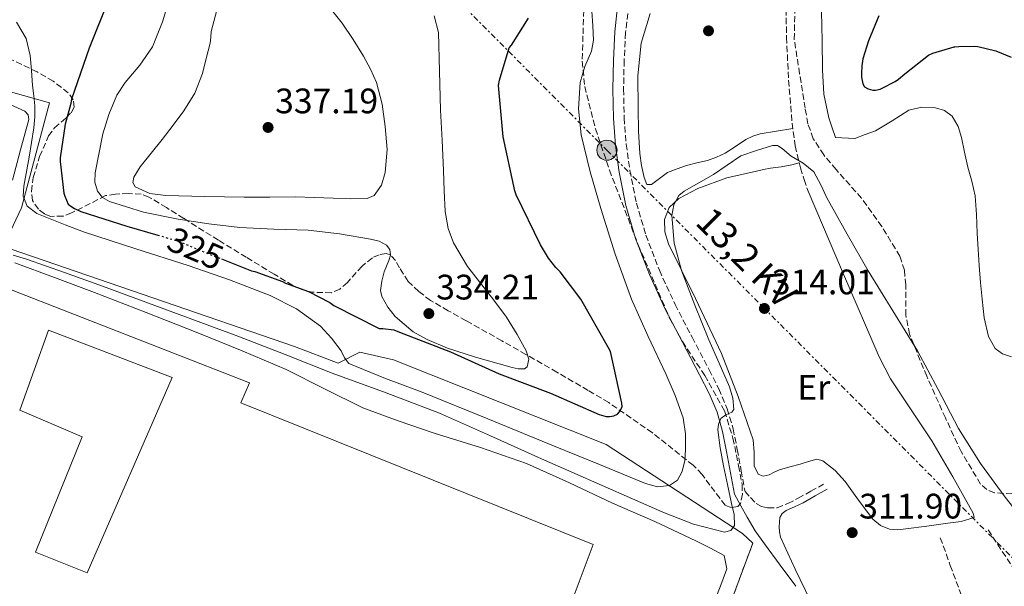
# Model space of a CAD drawing. Units: metres. Extents: x 597960 to 601440, y 4675912 to 4678274.
# Drawn here: x 600767 to 601045, y 4677877 to 4678038 of the extents above; entities that cross this region are included whole.
import ezdxf
from ezdxf.enums import TextEntityAlignment as Align

# ---------------------------------------------------------------- set-up
doc = ezdxf.new("R2010")
doc.units = ezdxf.units.M
doc.header["$MEASUREMENT"] = 0
for name, pattern in [('DGN Style 2', [1.739922, 1.043953, -0.695969]), ('DGN Style 3', [2.435891, 1.739922, -0.695969]), ('DGN Style 5', [1.217945, 0.521977, -0.695969]), ('DGN Style 7', [3.479844, 1.56593, -0.695969, 0.521977, -0.695969])]:
    doc.linetypes.add(name, pattern=pattern)
for name, color, linetype, lineweight in [('Balsa-alberca', 142, 'Continuous', 0), ('Camino', 7, 'DGN Style 3', 0), ('Complejo', 6, 'Continuous', 0), ('Construcción sin especificar', 1, 'Continuous', 0), ('construcción singular', 1, 'Continuous', 0), ('Cota de curva de nivel directora', 7, 'Continuous', 0), ('Cota de punto acotado terreno', 7, 'Continuous', 0), ('Curva de nivel directora', 30, 'Continuous', 30), ('Curva de nivel directora no vista', 30, 'DGN Style 5', 30), ('Curva de nivel intermedia', 30, 'Continuous', 0), ('Etiqueta de uso rústico', 92, 'Continuous', 0), ('Límite de complejo', 6, 'Continuous', 13), ('Línea de cambio de uso (parcela vista)', 92, 'Continuous', 0), ('Línea de muro de contención', 1, 'Continuous', 13), ('Línea eléctrica', 6, 'DGN Style 7', 0), ('Margen derecho', 7, 'Continuous', 0), ('Nave industrial', 1, 'Continuous', 13), ('Patio', 1, 'Continuous', 13), ('Poste tendido eléctrico', 7, 'Continuous', 0), ('Punto acotado terreno (símbolo)', 7, 'Continuous', 0), ('Senda', 7, 'DGN Style 3', 0), ('Tela metálica o alambrada', 7, 'DGN Style 2', 0), ('Tensión línea eléctrica', 7, 'Continuous', 0), ('Zona arbolada', 92, 'DGN Style 3', 0)]:
    doc.layers.add(name, color=color, linetype=linetype, lineweight=lineweight)
doc.styles.add('Style-Arial', font='arial.ttf')

# ---------------------------------------------------------------- blocks, each defined once
blk = doc.blocks.new('5PATER')
at = {"layer": 'Balsa-alberca', "linetype": 'Continuous', "lineweight": 0}
h = blk.add_hatch(color=51, dxfattribs=at)
edge = h.paths.add_edge_path()
edge.add_ellipse((0, 0), major_axis=(-0.11, -0.111), ratio=0.999422, start_angle=0, end_angle=360)
blk = doc.blocks.new('5PELE')
at = {"layer": 'Construcción sin especificar', "linetype": 'Continuous', "lineweight": 0}
h = blk.add_hatch(color=9, dxfattribs=at)
edge = h.paths.add_edge_path()
edge.add_arc((0, 0), 0.285, 0, 360)
at = {"layer": 'Construcción sin especificar', "color": 252, "linetype": 'Continuous', "lineweight": 0}
blk.add_circle((0, 0), 0.285, dxfattribs=at)

msp = doc.modelspace()

# ---------------------------------------------------------------- linework, layer by layer
at = {"layer": 'Camino', "color": 7, "linetype": 'DGN Style 3', "lineweight": 0}
msp.add_polyline3d([(600939.12, 4678042.06, 318.5), (600938.26, 4678034.2, 318.49), (600937.84, 4678026.32, 318.5), (600937.68, 4678018.19, 318.42), (600937.84, 4678010.06, 318.24), (600938.41, 4678002.62, 317.86), (600939.44, 4677995.21, 317.47), (600941.31, 4677985.97, 317.13), (600943.98, 4677976.91, 316.83), (600947.81, 4677966.94, 316.54), (600952.24, 4677957.26, 316.26), (600957.06, 4677948, 315.97), (600961.9, 4677938.76, 315.68), (600964.63, 4677933.34, 315.4), (600967.02, 4677927.76, 314.98), (600968.67, 4677922.05, 314.51), (600969.84, 4677916.24, 314.02), (600970.96, 4677910.19, 313.47), (600972.05, 4677904.28, 312.94), (600973.63, 4677902.58, 312.97), (600975.21, 4677900.88, 312.99), (600976.74, 4677900.05, 312.97), (600978.54, 4677899.72, 312.93), (600981.1, 4677899.72, 312.86), (600984.17, 4677900.94, 312.81), (600987.12, 4677902.41, 312.74), (600990.67, 4677904.4, 312.61), (600994.22, 4677906.38, 312.48)], dxfattribs=at)
at = {"layer": 'Complejo', "color": 6, "linetype": 'Continuous', "lineweight": 0}
for points in [[(600757.43, 4678019.28, 317.09), (600775.28, 4678014.28, 321.57), (600767.35, 4677984.65, 319.84), (600763.38, 4677976.2, 315.3)], [(600764.34, 4677972.94, 314.91), (600844.53, 4677945.36, 315.94), (600856.88, 4677940.62, 317.15), (600863.02, 4677943.76, 324), (600872.62, 4677941.58, 324.19), (600932.72, 4677917.58, 324.32), (600971.31, 4677892.43, 314.72), (600974.25, 4677889.74, 314.02), (600968.59, 4677874.51, 312.29), (600935.02, 4677784.2, 310.14), (600922.41, 4677777.04, 307.38), (600868.72, 4677792.46, 306.9), (600859.63, 4677795.2, 306.91), (600844.97, 4677799.63, 307.22), (600843.95, 4677802.83, 307.25), (600836.97, 4677805, 307.36), (600826.86, 4677808.52, 307.36), (600823.6, 4677807.12, 307.28), (600817.19, 4677809.35, 307.24), (600811.12, 4677811.47, 307.19), (600715.12, 4677850.7, 306.42)]]:
    msp.add_polyline3d(points, dxfattribs=at)
at = {"layer": 'construcción singular', "color": 1, "linetype": 'Continuous', "lineweight": 0}
msp.add_polyline3d([(600737.07, 4677972.04, 322.02), (600831.79, 4677935.05, 314.08), (600829.42, 4677929.42, 314.78), (600929.07, 4677889.29, 315.3), (600916.59, 4677856.14, 314.4), (600906.99, 4677859.92, 314.4), (600899.5, 4677841.87, 314.34), (600834.61, 4677867.08, 314.91), (600829.74, 4677853.64, 315.17), (600819.18, 4677855.56, 317.47), (600814.51, 4677842.7, 317.47), (600747.38, 4677869.52, 314.27), (600750.13, 4677878.35, 314.08), (600735.09, 4677884.43, 314.08), (600741.04, 4677899.66, 315.74), (600738.54, 4677900.43, 315.68), (600759.28, 4677948.81, 314.78), (600751.9, 4677952, 314.8), (600733.49, 4677959.95, 314.85), (600730.16, 4677953.36, 320.99), (600657.91, 4677981.65, 320.61), (600678.07, 4678030.99, 320.22), (600749.49, 4678001.74, 320.22)], close=True, dxfattribs=at)
at = {"layer": 'Curva de nivel directora', "color": 30, "linetype": 'Continuous', "lineweight": 30, "elevation": 325, "flags": 128}
for points in [[(600759.65, 4678066.77), (600773.34, 4678061.5), (600774.43, 4678061.49), (600789.75, 4678059.53), (600790.7, 4678058.81), (600793.22, 4678056.15), (600793.35, 4678055.31), (600793.37, 4678054.4), (600792.3, 4678044.7), (600791.98, 4678043.8), (600786.45, 4678029.75), (600781.42, 4678015.35), (600781.23, 4678014.12), (600779.62, 4678008.32), (600778.22, 4677998.79), (600778.22, 4677997.75), (600779.28, 4677988.73), (600779.53, 4677987.89), (600780.53, 4677985.65), (600781.24, 4677985.05), (600782.3, 4677984.38), (600784.1, 4677983.55), (600797.14, 4677979.43), (600805.86, 4677976.88)], [(601009.91, 4678038.9), (601006.97, 4678031.91), (601005.35, 4678026.73), (601005.06, 4678024.8), (601005.02, 4678022.76), (601005.04, 4678021.62), (601005.37, 4678019.74), (601005.88, 4678018.89), (601006.7, 4678018.38), (601006.86, 4678018.3), (601008.17, 4678017.88), (601008.97, 4678017.91), (601010.25, 4678018.23), (601010.86, 4678018.44), (601014.57, 4678020.35), (601015.48, 4678021.01), (601017.24, 4678022.5), (601023.92, 4678027.8), (601025.18, 4678028.37), (601031.18, 4678030.16), (601031.39, 4678030.17), (601032.53, 4678030.25), (601037.12, 4678030.35), (601037.94, 4678030.26), (601043.01, 4678029.02), (601047.39, 4678027.28)], [(600925.59, 4677958.79), (600919.74, 4677966.52), (600918.49, 4677967.76), (600916.42, 4677970.38), (600914.14, 4677974.17), (600907.26, 4677988.32), (600906.93, 4677989.37), (600903.6, 4678004.67), (600902.28, 4678019.21), (600902.53, 4678020.69), (600905.3, 4678029.88), (600905.96, 4678030.65), (600910.73, 4678038.29)], [(600823.88, 4677970.15), (600832.41, 4677966.75), (600833.34, 4677966.54), (600841.21, 4677963.73), (600842.03, 4677963.3), (600848.55, 4677960.9), (600854.54, 4677957.81), (600855.69, 4677957.01), (600868.52, 4677950.45), (600869.51, 4677950.45), (600872.71, 4677950.05), (600874.26, 4677949.46), (600888.72, 4677943.85), (600902.49, 4677937.63), (600916.96, 4677932.13), (600930.74, 4677926.16), (600932.76, 4677925.57), (600933.81, 4677925.56), (600934.95, 4677925.71), (600935.95, 4677926.2), (600936.52, 4677926.89), (600937.31, 4677928.3), (600937.21, 4677929.3), (600933.97, 4677943.9), (600933.42, 4677944.98), (600925.59, 4677958.79)]]:
    msp.add_lwpolyline(points, dxfattribs=at)
at = {"layer": 'Curva de nivel directora no vista', "color": 30, "linetype": 'DGN Style 5', "lineweight": 30, "elevation": 325, "flags": 128}
msp.add_lwpolyline([(600805.86, 4677976.88), (600811.94, 4677975.11), (600818, 4677972.49), (600823.88, 4677970.15)], dxfattribs=at)
at = {"layer": 'Curva de nivel intermedia', "color": 30, "linetype": 'Continuous', "lineweight": 0, "flags": 128}
for points, elevation in [([(600884.1, 4678038.98), (600885.3, 4678034.24), (600885.59, 4678023.26), (600885.88, 4678012.29), (600886.3, 4678003.71), (600886.71, 4677995.13), (600886.92, 4677989.37), (600887.16, 4677983.61), (600888.02, 4677978.74), (600889.56, 4677974.71), (600893.56, 4677968.04), (600900.98, 4677958.5), (600904.56, 4677953.7), (600907.57, 4677948.73), (600910.14, 4677944.12), (600910.85, 4677941.77), (600910.39, 4677939.65), (600909.6, 4677939.07), (600907.88, 4677939.03), (600906.17, 4677939.45), (600895.81, 4677942.37), (600887.81, 4677944.89), (600882.11, 4677947.3), (600878.17, 4677949.54), (600873.08, 4677953.83), (600871.01, 4677956.47), (600869.3, 4677959.49), (600868.9, 4677961.21), (600869.3, 4677963.84), (600869.94, 4677966.46), (600871.21, 4677969.67), (600871.72, 4677971.25), (600871.54, 4677972.8), (600870.63, 4677974.01), (600868.5, 4677975.14), (600866.1, 4677975.74), (600857.29, 4677977.29), (600848.44, 4677978.24), (600838.74, 4677978.57), (600829.05, 4677979.01), (600820.33, 4677980.03), (600811.64, 4677981.37), (600801.84, 4677983.41), (600792.18, 4677986.43), (600790.26, 4677987.53), (600788.79, 4677989.31), (600788.03, 4677991.9), (600788.15, 4677994.49), (600790.3, 4678005.58), (600792, 4678011.06), (600794.3, 4678016.45), (600796.64, 4678020.11), (600800.8, 4678024.98), (600804.34, 4678030.21), (600807.18, 4678037.24), (600809.4, 4678044.54)], 330), ([(600822.98, 4678042.01), (600820.95, 4678034.49), (600820.92, 4678032.89), (600820.66, 4678031.17), (600819.58, 4678026.89), (600818.49, 4678022.62), (600816.37, 4678017.1), (600813.24, 4678012.03), (600810.22, 4678007.97), (600807.13, 4678003.97), (600804, 4678000.07), (600800.86, 4677996.19), (600799.1, 4677993.29), (600798.83, 4677991.77), (600799.48, 4677990.56), (600803.64, 4677988.63), (600808.12, 4677988.13), (600819.21, 4677987.78), (600830.3, 4677987.61), (600837.56, 4677987.67), (600844.82, 4677987.68), (600850.18, 4677987.54), (600855.54, 4677987.36), (600860.31, 4677987.19), (600865.08, 4677987.29), (600867.06, 4677988.12), (600869.15, 4677991.05), (600870.23, 4677994.59), (600870.75, 4678001.13), (600870.23, 4678007.65), (600869.34, 4678013.92), (600867.74, 4678020.09), (600866.04, 4678023.88), (600864.06, 4678027.49), (600861.17, 4678032.25), (600858.04, 4678036.86), (600853.53, 4678042.53)], 335), ([(600928.7, 4678040.26), (600928.97, 4678036.15), (600929.18, 4678032.04), (600928.56, 4678028.99), (600926.73, 4678024.58), (600925.4, 4678020.1), (600924.94, 4678012.65), (600925.69, 4678005.22), (600928.23, 4677994.77), (600931.22, 4677984.42), (600935.32, 4677971.51), (600939.89, 4677958.79), (600944.67, 4677948.19), (600949.62, 4677937.67), (600952.24, 4677931.51), (600954.52, 4677925.13), (600955.2, 4677920.69), (600955.19, 4677916.23), (600955.02, 4677913.09), (600954.29, 4677909.96), (600952.9, 4677907.57), (600950.71, 4677906.02), (600947.26, 4677905.69), (600943.86, 4677906.63), (600930.87, 4677911.94), (600917.88, 4677917.25), (600899.27, 4677924.85)], 320), ([(601037.17, 4677988.04), (601036.25, 4677992.11), (601035.09, 4677996.13), (601034.19, 4678000.32), (601033.3, 4678004.52), (601032.39, 4678007.62), (601030.65, 4678010.53), (601028.46, 4678012.18), (601025.94, 4678012.9), (601022.1, 4678013.11), (601018.36, 4678012.2), (601013.7, 4678009.2), (601008.98, 4678006.4), (601006.04, 4678005.33), (601003.09, 4678004.26), (600997.69, 4678004.48), (600996.71, 4678007.28), (600995.74, 4678010.08), (600994.35, 4678016.76), (600994.01, 4678023.62), (600993.84, 4678031.91), (600993.72, 4678040.2)], 320), ([(600899.27, 4677924.85), (600880.66, 4677932.45), (600870.28, 4677936.34), (600859.96, 4677940.52), (600858.72, 4677942.12), (600857.81, 4677944.1), (600855.05, 4677947.72), (600851.9, 4677951.08), (600845.12, 4677956.05), (600837.69, 4677959.75), (600826.14, 4677964.22), (600814.49, 4677968.33), (600799.65, 4677973.01), (600784.82, 4677977.77), (600779.67, 4677979.76), (600771.65, 4677983), (600768.95, 4677985.03), (600767.82, 4677987.88), (600767.99, 4677990.73), (600769.5, 4677998.96), (600770.84, 4678007.21), (600771.08, 4678010.34), (600771.06, 4678013.48), (600770.77, 4678016.34), (600770.46, 4678019.21), (600770.12, 4678023.44), (600769.78, 4678027.69), (600768.61, 4678032.55), (600765.94, 4678037.13)], 320), ([(600764.73, 4677992.42), (600767.07, 4678001.01), (600769.34, 4678009.57), (600769.15, 4678010.93), (600768.22, 4678011.97), (600760.01, 4678015.6)], 315), ([(601026.71, 4677933.18), (601020.82, 4677944.13), (601013.83, 4677955.47), (601006.87, 4677966.82), (601000.98, 4677977.12), (600995.19, 4677987.46), (600993.46, 4677991.16), (600991.48, 4677994.76), (600988.54, 4677997.24), (600985.14, 4677999.2), (600982.54, 4678001.41), (600981.21, 4678002.23), (600979.8, 4678002.28), (600975.34, 4678000.8), (600970.87, 4677999.33), (600963.16, 4677994.05), (600958.97, 4677991.7), (600954.78, 4677989.35), (600953.31, 4677988.1), (600951.89, 4677985.41), (600951.38, 4677982.47), (600951.98, 4677974.6), (600954.07, 4677966.89), (600957.87, 4677957.04), (600961.81, 4677947.27), (600964.69, 4677940.62), (600967.61, 4677933.99), (600968.62, 4677930.76), (600968.85, 4677927.53), (600968.32, 4677926.75), (600966.6, 4677926.05), (600965.21, 4677925), (600964.57, 4677923.41), (600964.37, 4677921.8), (600965.05, 4677916.69), (600965.94, 4677911.59), (600967.06, 4677906.27), (600968.18, 4677900.97), (600968.97, 4677897.83), (600969.11, 4677894.69), (600967.99, 4677893.28), (600966.23, 4677892.84), (600957.45, 4677895.09), (600948.82, 4677898.47), (600931.64, 4677906.02), (600914.49, 4677913.61), (600900.07, 4677920.1), (600885.62, 4677926.5), (600870.49, 4677932.29), (600855.25, 4677937.8), (600841.92, 4677943.06), (600828.57, 4677948.26), (600809.4, 4677955.4), (600790.2, 4677962.44), (600779.46, 4677966.3), (600768.7, 4677970.12), (600764.96, 4677971.2)], 315), ([(601047.48, 4677942.44), (601044.95, 4677943.25), (601042.81, 4677944.84), (601040.97, 4677948.21), (601039.67, 4677953.44), (601039.16, 4677958.79), (601038.72, 4677963.52), (601038.33, 4677968.26), (601038, 4677972.84), (601037.69, 4677977.41), (601037.5, 4677982.73), (601037.17, 4677988.04)], 320), ([(600787.96, 4677960.68), (600776.69, 4677964.9), (600765.4, 4677969.06)], 310), ([(600964.02, 4677874.69), (600965.45, 4677878.58), (600966.87, 4677882.47), (600966.1, 4677886.18), (600962.23, 4677888.25), (600958.36, 4677890.31), (600946.53, 4677895.87), (600934.52, 4677901.06), (600922.38, 4677906.73), (600910.17, 4677912.26), (600897.2, 4677916.79), (600884.05, 4677920.84), (600873.94, 4677924.3), (600863.89, 4677927.97), (600853.02, 4677933.34), (600842.23, 4677938.89), (600829.74, 4677944.15), (600817.18, 4677949.25), (600802.58, 4677954.99), (600787.96, 4677960.68)], 310), ([(601073.99, 4677889.14), (601072.24, 4677890.66), (601067.45, 4677892.55), (601062.48, 4677893.64), (601057.89, 4677894.51), (601053.33, 4677895.65), (601051.03, 4677896.9), (601048.12, 4677899.58), (601045.62, 4677902.72), (601038.7, 4677912.25), (601032.47, 4677922.15), (601026.71, 4677933.18)], 315)]:
    msp.add_lwpolyline(points, dxfattribs=dict(at, elevation=elevation))
at = {"layer": 'Límite de complejo', "color": 6, "linetype": 'Continuous', "lineweight": 13}
for points in [[(600600.31, 4678078.09, 311.84), (600681.27, 4678051.47, 317.15), (600709.55, 4678042.76, 318.5), (600732.85, 4678029.71, 317.09), (600757.43, 4678019.28, 317.09), (600775.28, 4678014.28, 321.57), (600767.35, 4677984.65, 319.84), (600763.38, 4677976.2, 315.3), (600764.34, 4677972.94, 314.91), (600844.53, 4677945.36, 315.94), (600856.88, 4677940.62, 317.15), (600863.02, 4677943.76, 324), (600872.62, 4677941.58, 324.19), (600932.72, 4677917.58, 324.32), (600971.31, 4677892.43, 314.72), (600974.25, 4677889.74, 314.02)], [(600974.25, 4677889.74, 314.02), (600968.59, 4677874.51, 312.29), (600935.02, 4677784.2, 310.14), (600922.41, 4677777.04, 307.38), (600868.72, 4677792.46, 306.9)]]:
    msp.add_polyline3d(points, dxfattribs=at)
at = {"layer": 'Línea de cambio de uso (parcela vista)', "color": 92, "linetype": 'Continuous', "lineweight": 0}
for points in [[(600945.22, 4678039.56, 316.99), (600942.64, 4678031.18, 316.9), (600941.68, 4678021.97, 316.86), (600941.81, 4678012.75, 316.83), (600941.92, 4678006.35, 316.78), (600942.26, 4677999.95, 316.7), (600942.74, 4677996.57, 316.63), (600943.47, 4677993.23, 316.58), (600944.3, 4677991.24, 316.58), (600945.62, 4677991.17, 316.58), (600947.8, 4677992.9, 316.58), (600950.13, 4677994.64, 316.58), (600952.8, 4677995.68, 316.61), (600955.5, 4677996.62, 316.64), (600958.45, 4677997.32, 316.61), (600961.39, 4677998.03, 316.58), (600963.96, 4677998.94, 316.54), (600966.45, 4678000.07, 316.51), (600969.36, 4678001.98, 316.37), (600972.27, 4678003.91, 316.26), (600974.27, 4678004.88, 316.26), (600976.37, 4678005.51, 316.26), (600980.98, 4678006.29, 316.25), (600985.58, 4678007.06, 316.25)], [(600989.87, 4677989.32, 314.66), (600999.95, 4677965.87, 314.43), (601010.03, 4677942.41, 314.21), (601013.22, 4677936.2, 314.08), (601019.02, 4677927.43, 313.79), (601024.88, 4677918.67, 313.63), (601030.85, 4677908.47, 313.63), (601036.65, 4677898.19, 313.63), (601036.91, 4677896.97, 313.63), (601033.23, 4677895.83, 313.74), (601029.42, 4677895.37, 313.89), (601023.47, 4677894.5, 314), (601017.52, 4677893.71, 314.02), (601015.22, 4677893.52, 313.95), (601012.91, 4677893.64, 313.89), (601010.35, 4677894.66, 313.85), (601008.17, 4677896.52, 313.82), (601004.18, 4677901.83, 313.76), (601000.37, 4677907.15, 313.7), (600997.54, 4677910.26, 313.66), (600994.09, 4677913.03, 313.63), (600992.37, 4677913.48, 313.5), (600990.03, 4677912.78, 313.66), (600987.69, 4677912.08, 313.82), (600984.75, 4677911.28, 313.79), (600981.81, 4677910.48, 313.76), (600980.31, 4677909.81, 313.72), (600978.86, 4677909.07, 313.7), (600977.22, 4677908.67, 313.7), (600975.73, 4677909.26, 313.7), (600974.66, 4677911.59, 313.7), (600974.65, 4677915.33, 313.7), (600974.38, 4677918.99, 313.7), (600970.09, 4677931.23, 313.71), (600965.42, 4677943.37, 313.76), (600957.99, 4677958.92, 314.45), (600950.38, 4677974.41, 315.17), (600949.36, 4677977.83, 315.18), (600949.3, 4677981.32, 315.17), (600950.61, 4677984.66, 315.14), (600953.33, 4677987.28, 315.1), (600958.71, 4677990.12, 315.05), (600966.88, 4677993.06, 314.98), (600975.28, 4677995.02, 314.91), (600977.26, 4677995.41, 314.91), (600979.25, 4677995.79, 314.91), (600982.31, 4677996.24, 314.88), (600985.33, 4677996.81, 315.04), (600987.36, 4677997.33, 315.32)]]:
    msp.add_polyline3d(points, dxfattribs=at)
at = {"layer": 'Línea de muro de contención', "color": 1, "linetype": 'Continuous', "lineweight": 13}
msp.add_polyline3d([(600600.31, 4678078.09, 311.84), (600681.27, 4678051.47, 317.15), (600709.55, 4678042.76, 318.5), (600732.85, 4678029.71, 317.09), (600757.43, 4678019.28, 317.09), (600775.28, 4678014.28, 321.57), (600767.35, 4677984.65, 319.84), (600763.38, 4677976.2, 315.3), (600764.34, 4677972.94, 314.91), (600844.53, 4677945.36, 315.94), (600856.88, 4677940.62, 317.15), (600863.02, 4677943.76, 324), (600872.62, 4677941.58, 324.19), (600932.72, 4677917.58, 324.32), (600971.31, 4677892.43, 314.72), (600974.25, 4677889.74, 314.02)], dxfattribs=at)
at = {"layer": 'Línea eléctrica', "color": 6, "linetype": 'DGN Style 7', "lineweight": 0}
msp.add_polyline3d([(600884.43, 4678266.28, 327.13), (600809.4, 4678125.12, 340.59), (600932.97, 4678000.91, 318.9), (601089.81, 4677843.27, 317.67), (601164.45, 4677764.17, 317.44), (601380.81, 4677733.97, 316.9)], dxfattribs=at)
at = {"layer": 'Margen derecho', "color": 7, "linetype": 'Continuous', "lineweight": 0}
for points in [[(600936.1, 4678042.54, 318.5), (600935.22, 4678034.45, 318.49), (600934.79, 4678026.43, 318.5), (600934.63, 4678018.19, 318.42), (600934.79, 4678009.91, 318.24), (600935.37, 4678002.29, 317.86), (600936.43, 4677994.7, 317.47), (600938.34, 4677985.23, 317.13), (600941.09, 4677975.93, 316.83), (600945, 4677965.75, 316.54), (600949.49, 4677955.92, 316.26), (600954.35, 4677946.59, 315.97), (600959.19, 4677937.37, 315.68), (600961.86, 4677932.05, 315.4), (600964.14, 4677926.73, 314.98), (600965.7, 4677921.32, 314.51), (600966.84, 4677915.66, 314.02), (600967.96, 4677909.63, 313.47), (600969.08, 4677903.58, 312.93), (600970.86, 4677900.31, 312.96), (600972.65, 4677897.04, 312.99), (600974.96, 4677893.21, 312.99), (600977.52, 4677889.55, 312.93), (600981.98, 4677883.52, 312.82), (600986.43, 4677877.49, 312.7)], [(600995.25, 4677905.03, 312.48), (600991.85, 4677903.05, 312.45), (600988.46, 4677901.07, 312.42), (600986.08, 4677900.01, 312.43), (600983.66, 4677898.96, 312.48), (600982.59, 4677898.13, 312.51), (600981.87, 4677896.97, 312.54), (600981.68, 4677894.35, 312.67), (600981.79, 4677892.87, 312.72), (600982.13, 4677891.4, 312.74), (600986.27, 4677882.36, 312.73), (600990.51, 4677873.55, 312.67)]]:
    msp.add_polyline3d(points, dxfattribs=at)
at = {"layer": 'Nave industrial', "color": 1, "linetype": 'Continuous', "lineweight": 13}
msp.add_polyline3d([(600737.07, 4677972.04, 322.02), (600831.79, 4677935.05, 314.08), (600829.42, 4677929.42, 314.78), (600929.07, 4677889.29, 315.3), (600916.59, 4677856.14, 314.4), (600906.99, 4677859.92, 314.4), (600899.5, 4677841.87, 314.34), (600834.61, 4677867.08, 314.91), (600829.74, 4677853.64, 315.17), (600819.18, 4677855.56, 317.47), (600814.51, 4677842.7, 317.47), (600747.38, 4677869.52, 314.27), (600750.13, 4677878.35, 314.08), (600735.09, 4677884.43, 314.08), (600741.04, 4677899.66, 315.74), (600738.54, 4677900.43, 315.68), (600759.28, 4677948.81, 314.78), (600751.9, 4677952, 314.8), (600733.49, 4677959.95, 314.85), (600730.16, 4677953.36, 320.99), (600657.91, 4677981.65, 320.61), (600678.07, 4678030.99, 320.22), (600749.49, 4678001.74, 320.22)], close=True, dxfattribs=at)
msp.add_polyline3d([(600751.9, 4677952, 314.8), (600733.49, 4677959.95, 314.85), (600730.16, 4677953.36, 320.99), (600657.91, 4677981.65, 320.61), (600678.07, 4678030.99, 320.22), (600749.49, 4678001.74, 320.22), (600737.07, 4677972.04, 322.02), (600831.79, 4677935.05, 314.08), (600829.42, 4677929.42, 314.78), (600929.07, 4677889.29, 315.3), (600916.59, 4677856.14, 314.4), (600906.99, 4677859.92, 314.4), (600899.5, 4677841.87, 314.34), (600834.61, 4677867.08, 314.91), (600829.74, 4677853.64, 315.17), (600819.18, 4677855.56, 317.47), (600814.51, 4677842.7, 317.47), (600747.38, 4677869.52, 314.27), (600750.13, 4677878.35, 314.08), (600735.09, 4677884.43, 314.08), (600741.04, 4677899.66, 315.74), (600738.54, 4677900.43, 315.68), (600759.28, 4677948.81, 314.78), (600751.9, 4677952, 314.8)], dxfattribs=at)
at = {"layer": 'Patio', "color": 1, "linetype": 'Continuous', "lineweight": 13}
msp.add_polyline3d([(600809.9, 4677936.59, 315.04), (600785.9, 4677881.29, 314.08), (600771.31, 4677887.18, 314.14), (600784.5, 4677919.82, 315.3), (600766.83, 4677927.37, 315.36), (600774.96, 4677950.03, 314.53)], close=True, dxfattribs=at)
msp.add_polyline3d([(600785.9, 4677881.29, 314.08), (600771.31, 4677887.18, 314.14), (600784.5, 4677919.82, 315.3), (600766.83, 4677927.37, 315.36), (600774.96, 4677950.03, 314.53), (600809.9, 4677936.59, 315.04), (600785.9, 4677881.29, 314.08)], dxfattribs=at)
at = {"layer": 'Senda', "color": 7, "linetype": 'DGN Style 3', "lineweight": 0}
for points in [[(600987.51, 4678115.59, 318.94), (600985.75, 4678105.99, 318.59), (600983.99, 4678096.39, 318.24), (600983.18, 4678089.4, 318.04), (600983.13, 4678078.8, 317.85), (600983.41, 4678068.17, 317.66), (600983.51, 4678050.51, 317.22), (600983.79, 4678032.84, 316.77), (600984.36, 4678020.71, 316.62), (600985.39, 4678008.59, 316.38), (600986.2, 4678002.17, 315.83), (600987.7, 4677995.91, 315.17), (600988.78, 4677992.62, 314.91), (600989.87, 4677989.32, 314.66)], [(601027.3, 4677891.23, 312.03), (601030.14, 4677883.42, 311.94), (601032.99, 4677875.61, 311.84), (601037.73, 4677863.8, 311.86), (601042.27, 4677851.93, 311.71), (601043.84, 4677847.16, 311.52), (601045.41, 4677842.4, 311.33)], [(601040.86, 4677893.47, 312.35), (601047.9, 4677882.68, 312.35), (601054.94, 4677871.9, 312.35), (601057.36, 4677867.67, 312.35), (601059.49, 4677863.26, 312.35), (601060.33, 4677861.26, 312.33), (601060.9, 4677859.16, 312.29), (601061.12, 4677857.12, 312.16), (601061.15, 4677855.07, 312.03), (601061.16, 4677852.55, 311.97), (601060.83, 4677850.08, 311.9), (601060.45, 4677848.76, 311.84), (601060.06, 4677847.45, 311.78)]]:
    msp.add_polyline3d(points, dxfattribs=at)
at = {"layer": 'Tela metálica o alambrada', "color": 7, "linetype": 'DGN Style 2', "lineweight": 0}
msp.add_polyline3d([(600974.25, 4677889.74, 314.02), (600968.59, 4677874.51, 313.66), (600935.02, 4677784.2, 311.52), (600922.41, 4677777.04, 309.6), (600868.72, 4677792.46, 309.47)], dxfattribs=at)
at = {"layer": 'Zona arbolada', "color": 92, "linetype": 'DGN Style 3', "lineweight": 0}
for points in [[(600926.64, 4678047.76, 322.14), (600926.19, 4678033.29, 320.93), (600925.99, 4678026.08, 320.34), (600926.7, 4678018.96, 319.78), (600929.72, 4678007.01, 318.81), (600933.68, 4677995.28, 318.05), (600941.82, 4677974.16, 317.46), (600950.7, 4677953.42, 317.02), (600954.33, 4677946.73, 316.77), (600960.64, 4677937.18, 316.38), (600966.25, 4677927.12, 316), (600968.63, 4677919.44, 315.82), (600970.22, 4677911.63, 315.68), (600971.23, 4677906.28, 315.31), (600971.3, 4677903.58, 315.1), (600970.8, 4677900.94, 315.04), (600970.05, 4677900.07, 315.3), (600968.15, 4677899.75, 316.18), (600966.45, 4677900.43, 316.9), (600962.07, 4677906.13, 318.33), (600959.88, 4677909.17, 319.04), (600957.36, 4677911.76, 319.78), (600945.83, 4677920.95, 322.96), (600933.49, 4677929.48, 326.11), (600927.65, 4677932.94, 326.95), (600918.84, 4677938.06, 327.13), (600910.06, 4677943.12, 327.46), (600903.25, 4677946.98, 329.35), (600893.12, 4677952.64, 333.77), (600888.08, 4677955.49, 335.09), (600883.06, 4677958.41, 334.82), (600879.72, 4677960.94, 333.7), (600876.72, 4677963.79, 332.51), (600874.29, 4677967.65, 331.37), (600873.17, 4677969.67, 330.8), (600871.73, 4677971.28, 330.21), (600870.54, 4677971.7, 329.66), (600868.53, 4677971.33, 328.51), (600866.61, 4677970.44, 327.58), (600863.67, 4677968.12, 326.58), (600859.55, 4677963.47, 325.25), (600857.39, 4677961.59, 324.62), (600855.02, 4677960.59, 324), (600849.52, 4677960.71, 322.58), (600846.66, 4677961.45, 322.05), (600844.08, 4677962.64, 321.95), (600838.81, 4677965.81, 322.92), (600830.92, 4677970.6, 325.6), (600823.02, 4677975.44, 328.35), (600813.22, 4677981.59, 331.52), (600808.31, 4677984.66, 332.83), (600803.38, 4677987.66, 333.47), (600801.17, 4677988.48, 333.21), (600797.55, 4677988.65, 331.97), (600793.91, 4677988.49, 330.53), (600791.1, 4677988.05, 329.49), (600781.46, 4677983.15, 325.57), (600779.09, 4677982.29, 324.61), (600775.57, 4677982.18, 323.24), (600773.82, 4677982.88, 322.6), (600772.08, 4677984.2, 322.02), (600770.46, 4677986.67, 321.59), (600770.1, 4677989.26, 321.63), (600770.62, 4677993.19, 321.97), (600772.44, 4677999.12, 322.76), (600774.96, 4678004.94, 323.74), (600776.67, 4678007.27, 324.56), (600779.98, 4678010.12, 326.27), (600781.37, 4678011.53, 326.87), (600782.19, 4678013.07, 327.01), (600781.95, 4678015.16, 326.22), (600780.53, 4678017.16, 325.22), (600776.3, 4678020.45, 323.83), (600771.76, 4678023.05, 322.53), (600763.38, 4678027.06, 320.49)], [(600926.64, 4678047.76, 322.14), (600926.19, 4678033.29, 320.93), (600925.99, 4678026.08, 320.34), (600926.7, 4678018.96, 319.78), (600929.72, 4678007.01, 318.81), (600933.68, 4677995.28, 318.05), (600941.82, 4677974.16, 317.46), (600950.7, 4677953.42, 317.02), (600954.33, 4677946.73, 316.77), (600960.64, 4677937.18, 316.38), (600966.25, 4677927.12, 316), (600968.63, 4677919.44, 315.82), (600970.22, 4677911.63, 315.68), (600971.23, 4677906.28, 315.31), (600971.3, 4677903.58, 315.1), (600970.8, 4677900.94, 315.04), (600970.05, 4677900.07, 315.3), (600968.15, 4677899.75, 316.18), (600966.45, 4677900.43, 316.9), (600962.07, 4677906.13, 318.33), (600959.88, 4677909.17, 319.04), (600957.36, 4677911.76, 319.78), (600945.83, 4677920.95, 322.96), (600933.49, 4677929.48, 326.11), (600927.65, 4677932.94, 326.95), (600918.84, 4677938.06, 327.13), (600910.06, 4677943.12, 327.46), (600903.25, 4677946.98, 329.35), (600893.12, 4677952.64, 333.77), (600888.08, 4677955.49, 335.09), (600883.06, 4677958.41, 334.82), (600879.72, 4677960.94, 333.7), (600876.72, 4677963.79, 332.51), (600874.29, 4677967.65, 331.37), (600873.17, 4677969.67, 330.8), (600871.73, 4677971.28, 330.21), (600870.54, 4677971.7, 329.66), (600868.53, 4677971.33, 328.51), (600866.61, 4677970.44, 327.58), (600863.67, 4677968.12, 326.58), (600859.55, 4677963.47, 325.25), (600857.39, 4677961.59, 324.62), (600855.02, 4677960.59, 324), (600849.52, 4677960.71, 322.58), (600846.66, 4677961.45, 322.05), (600844.08, 4677962.64, 321.95), (600838.81, 4677965.81, 322.92), (600830.92, 4677970.6, 325.6), (600823.02, 4677975.44, 328.35), (600813.22, 4677981.59, 331.52), (600808.31, 4677984.66, 332.83), (600803.38, 4677987.66, 333.47), (600801.17, 4677988.48, 333.21), (600797.55, 4677988.65, 331.97), (600793.91, 4677988.49, 330.53), (600791.1, 4677988.05, 329.49), (600781.46, 4677983.15, 325.57), (600779.09, 4677982.29, 324.61), (600775.57, 4677982.18, 323.24)], [(601047.64, 4677903.62, 313.75), (601042.67, 4677903.97, 313.34), (601040.45, 4677904.88, 313.24), (601038.7, 4677906.44, 313.25), (601033.2, 4677915.61, 313.76), (601028.78, 4677925.13, 314.14), (601023.48, 4677936.92, 314.09), (601018.61, 4677948.81, 314.08), (601017.54, 4677954.23, 314.12), (601017.52, 4677962.78, 314.19), (601017.15, 4677966.95, 314.23), (601015.86, 4677970.89, 314.27), (601010.75, 4677979.35, 314.37), (601004.98, 4677987.34, 314.59), (600997.82, 4677995.46, 315.32), (600994.3, 4677999.57, 315.8), (600991.34, 4678004.17, 316.19), (600989.84, 4678008.41, 316.44), (600989.04, 4678012.81, 316.7), (600987.5, 4678022.54, 317.34), (600985.97, 4678032.27, 317.98), (600986.26, 4678047.63, 318.02)], [(601047.64, 4677903.62, 313.75), (601042.67, 4677903.97, 313.34), (601040.45, 4677904.88, 313.24), (601038.7, 4677906.44, 313.25), (601033.2, 4677915.61, 313.76), (601028.78, 4677925.13, 314.14), (601023.48, 4677936.92, 314.09), (601018.61, 4677948.81, 314.08), (601017.54, 4677954.23, 314.12), (601017.52, 4677962.78, 314.19), (601017.15, 4677966.95, 314.23), (601015.86, 4677970.89, 314.27), (601010.75, 4677979.35, 314.37), (601004.98, 4677987.34, 314.59), (600997.82, 4677995.46, 315.32), (600994.3, 4677999.57, 315.8), (600991.34, 4678004.17, 316.19), (600989.84, 4678008.41, 316.44), (600989.04, 4678012.81, 316.7), (600987.5, 4678022.54, 317.34), (600985.97, 4678032.27, 317.98), (600986.26, 4678047.63, 318.02)], [(600775.57, 4677982.18, 323.24), (600773.82, 4677982.88, 322.6), (600772.08, 4677984.2, 322.02), (600770.46, 4677986.67, 321.59), (600770.1, 4677989.26, 321.63), (600770.62, 4677993.19, 321.97), (600772.44, 4677999.12, 322.76), (600774.96, 4678004.94, 323.74), (600776.67, 4678007.27, 324.56), (600779.98, 4678010.12, 326.27), (600781.37, 4678011.53, 326.87), (600782.19, 4678013.07, 327.01), (600781.95, 4678015.16, 326.22), (600780.53, 4678017.16, 325.22), (600776.3, 4678020.45, 323.83), (600771.76, 4678023.05, 322.53), (600763.38, 4678027.06, 320.49)]]:
    msp.add_polyline3d(points, dxfattribs=at)

# ---------------------------------------------------------------- block references
at = {"layer": 'Poste tendido eléctrico', "color": 7, "linetype": 'Continuous', "lineweight": 0, "xscale": 10, "yscale": 10, "zscale": 10}
msp.add_blockref('5PELE', (600932.97, 4678000.91, 318.9), dxfattribs=at)
at = {"layer": 'Punto acotado terreno (símbolo)', "color": 7, "linetype": 'Continuous', "lineweight": 0, "xscale": 10, "yscale": 10, "zscale": 10}
for p in [(600961.72, 4678034.7, 316.49), (600837.08, 4678007.36, 337.19), (600977.53, 4677956.13, 314.01), (600882.58, 4677954.67, 334.21), (601002.36, 4677892.68, 311.9)]:
    msp.add_blockref('5PATER', p, dxfattribs=at)

# ---------------------------------------------------------------- texts
at = {"layer": 'Cota de curva de nivel directora', "color": 7, "linetype": 'Continuous', "lineweight": 0, "style": 'Style-Arial'}
msp.add_text('325', height=7, rotation=336.601, dxfattribs=at).set_placement((600816.56, 4677973.11, 325), align=Align.MIDDLE_CENTER)
at = {"layer": 'Cota de punto acotado terreno', "color": 7, "linetype": 'Continuous', "lineweight": 0, "style": 'Style-Arial'}
for s, p in [('337.19', (600839.07, 4678011.36, 337.19)), ('314.01', (600979.61, 4677960.13, 314.01)), ('334.21', (600884.66, 4677958.67, 334.21)), ('311.90', (601004.34, 4677896.68, 311.9))]:
    msp.add_text(s, height=7, dxfattribs=at).set_placement(p)
at = {"layer": 'Etiqueta de uso rústico', "color": 92, "linetype": 'Continuous', "lineweight": 0, "style": 'Style-Arial'}
msp.add_text('Er', height=7, dxfattribs=at).set_placement((600991.52, 4677933.77, 313.89), align=Align.MIDDLE_CENTER)
at = {"layer": 'Tensión línea eléctrica', "color": 7, "linetype": 'Continuous', "lineweight": 0, "style": 'Style-Arial'}
msp.add_text('13,2 KV', height=7.5, rotation=314.8544, dxfattribs=at).set_placement((600969.85, 4677967.89, 314.86), align=Align.CENTER)

doc.saveas('drawing.dxf')
